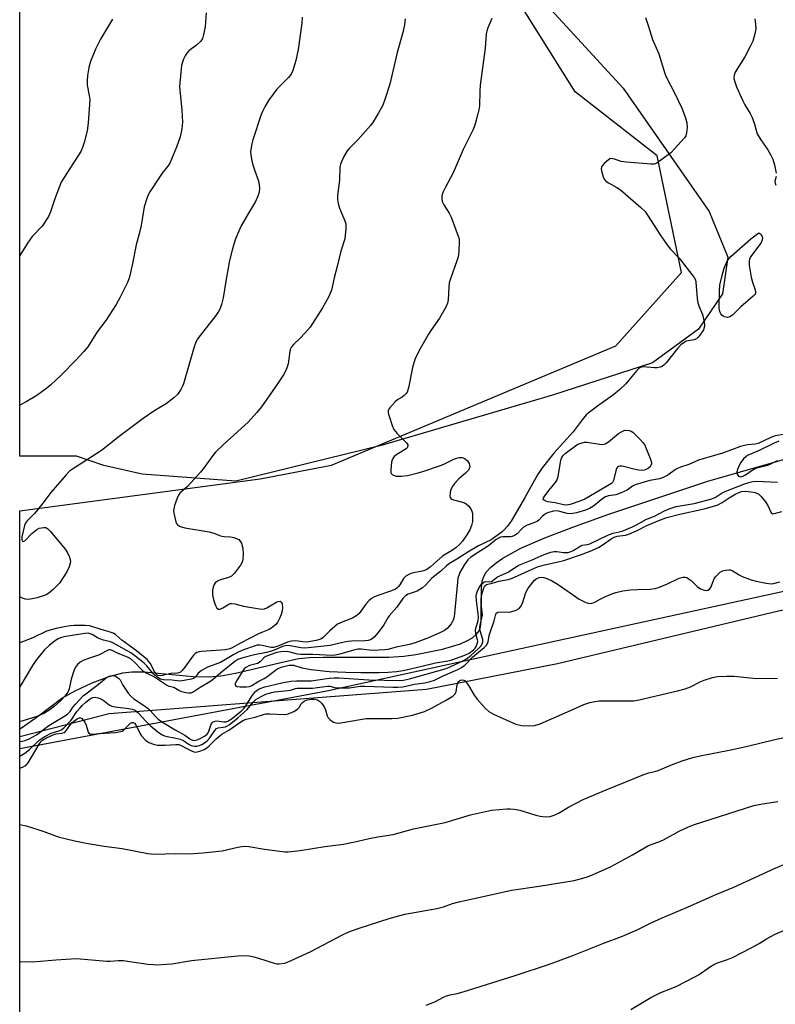
# Model space of a CAD drawing. Units: inches. Extents: x 1273768 to 1279768, y 569449 to 573449.
# Drawn here: x 1273769 to 1274024, y 572099 to 572432 of the extents above; entities that cross this region are included whole.
import ezdxf

# ---------------------------------------------------------------- set-up
doc = ezdxf.new("R2010")
doc.units = ezdxf.units.IN
doc.header["$MEASUREMENT"] = 0
for name, color, linetype in [('HYDRO-Single Line Stream', 4, 'Continuous'), ('NTRL-Farm Land', 3, 'Continuous'), ('NTRL-Trees', 3, 'Continuous'), ('Undefined', 1, 'Continuous')]:
    doc.layers.add(name, color=color, linetype=linetype)

msp = doc.modelspace()

# ---------------------------------------------------------------- linework, layer by layer
at = {"layer": 'HYDRO-Single Line Stream'}
msp.add_lwpolyline([(1273768.6, 572192.12), (1273769.15, 572192.42), (1273774.84, 572196.52), (1273782.75, 572202.4), (1273787.23, 572204.97), (1273793.07, 572207.66), (1273798.72, 572209.76), (1273803.37, 572211.02), (1273806.45, 572211.36), (1273810.59, 572211.35), (1273827.16, 572209.77), (1273832.68, 572209.63), (1273836.49, 572210.03), (1273841.45, 572210.92), (1273858.25, 572214.89), (1273862.85, 572215.84), (1273866.42, 572216.19), (1273871.03, 572216.35), (1273893.29, 572216.33), (1273898.37, 572216.65), (1273902.38, 572217.22), (1273911.43, 572219.05), (1273917.48, 572220.85), (1273919.65, 572221.79), (1273921.5, 572222.85), (1273922.93, 572224.05), (1273923.76, 572225.2), (1273924.22, 572226.52), (1273924.51, 572228.44), (1273924.59, 572239.63), (1273924.84, 572241.96), (1273925.33, 572243.59), (1273926.19, 572245), (1273927.67, 572246.62), (1273929.58, 572248.21), (1273931.8, 572249.73), (1273937.92, 572253.09), (1273945.94, 572256.61), (1273955.46, 572260.26), (1273967.27, 572264.47), (1274001.35, 572275.84), (1274034.98, 572285.5)], dxfattribs=at)
at = {"layer": 'NTRL-Farm Land'}
msp.add_lwpolyline([(1273890.7, 572287.87), (1273841.59, 572275.75), (1273809.88, 572278.1), (1273796.92, 572281.02), (1273787.75, 572284.2), (1273768.61, 572284.21), (1273768.64, 572638.23), (1273787.16, 572627.86), (1273829.25, 572580.33), (1273878.97, 572519), (1273934, 572450.51), (1273972.46, 572408.59), (1274001.55, 572366.89), (1274007.83, 572351.51), (1274005.97, 572339.05), (1273997.88, 572327.13), (1273982.38, 572315.78), (1273948.53, 572304.86)], close=True, dxfattribs=at)
msp.add_polyline3d([(1273768.52, 571154.89, 0), (1273768.6, 572189.48, 0), (1273798.74, 572197.23, 0), (1273905.95, 572205.48, 0), (1273950.29, 572214.2, 0), (1274024.93, 572231.96, 0), (1274082.61, 572243.1, 0), (1274125.6, 572244.04, 0), (1274171.53, 572237.1, 0), (1274241.73, 572215.9, 0), (1274299.03, 572194.24, 0), (1274348.28, 572162.61, 0), (1274400.05, 572138.34, 0), (1274441.46, 572122.13, 0), (1274459.63, 572113.89, 0), (1274496.48, 572086.45, 0)], dxfattribs=at)
at = {"layer": 'NTRL-Trees'}
msp.add_lwpolyline([(1274533.03, 572085.9), (1274418.56, 572134.33), (1274269.65, 572214.71), (1274198.19, 572237.12), (1274154.4, 572248.8), (1274075.15, 572244.39), (1274044.28, 572242.34), (1273911.5, 572213.33), (1273872.34, 572204.77), (1273768.6, 572185.3), (1273768.6, 572265.75), (1273849.81, 572276.59), (1273873.88, 572281.21), (1273970, 572321.5), (1273992.13, 572346.24), (1273983.96, 572385.76), (1273956.27, 572407.3), (1273934.26, 572442.52), (1273920.59, 572468.73), (1273854.11, 572544.15), (1273805.51, 572605.4), (1273768.63, 572662.19), (1273768.69, 573449.15)], dxfattribs=at)
at = {"layer": 'Undefined'}
for points, elevation in [([(1274016.92, 572432.03), (1274017.22, 572430.36), (1274017.27, 572428.67), (1274016.95, 572426.98), (1274016.23, 572424.49), (1274015.53, 572422.9), (1274013.55, 572419.14), (1274010.28, 572413.97), (1274009.93, 572412.94), (1274009.88, 572411.86), (1274010.16, 572410.75), (1274010.75, 572409.08), (1274012.84, 572404.3), (1274013.52, 572403), (1274015.41, 572399.97), (1274016.06, 572398.64), (1274016.88, 572396.4), (1274017.45, 572393.94), (1274017.75, 572393.14), (1274018.96, 572391.08), (1274021.34, 572387.75), (1274022.37, 572385.94), (1274023.01, 572384.61), (1274023.54, 572382.67), (1274024.1, 572379.85)], 558), ([(1274024.11, 572378.75), (1274023.72, 572377.1), (1274023.79, 572376.44), (1274024.07, 572375.84)], 558), ([(1274026.63, 572291.51), (1274023.77, 572291.04), (1274022.39, 572290.52), (1274018.11, 572288.56), (1274017.1, 572288.33), (1274014.42, 572288.03), (1274012.11, 572287.52), (1274006, 572285.25), (1273997.9, 572282.84), (1273994.68, 572281.42), (1273991.85, 572280.48), (1273990.86, 572280.07), (1273990.13, 572279.67), (1273987.52, 572277.83), (1273985.74, 572276.93), (1273984.69, 572276.61), (1273981.48, 572275.98), (1273976.46, 572274.53), (1273975.57, 572274.08), (1273973.76, 572272.78), (1273971.77, 572271.79), (1273969.94, 572271.2), (1273967.53, 572270.8), (1273966.5, 572270.48), (1273965.57, 572269.89), (1273962.45, 572267.31), (1273961.03, 572266.52), (1273959.73, 572265.99), (1273956.71, 572265.08), (1273954.86, 572264.75), (1273953.48, 572264.82), (1273951.08, 572265.52), (1273950.1, 572265.7), (1273948.86, 572265.6), (1273947.23, 572265.14), (1273946.42, 572264.81), (1273945.7, 572264.39), (1273945.12, 572263.88), (1273943.94, 572262.63), (1273943.5, 572262.3), (1273942.48, 572261.81), (1273939.78, 572260.79), (1273938.82, 572260.27), (1273938.05, 572259.61), (1273936.65, 572257.99), (1273935.73, 572257.36), (1273934.94, 572257.04), (1273934.39, 572256.92), (1273931.82, 572257), (1273930.99, 572256.87), (1273930.51, 572256.68), (1273929.57, 572256.05), (1273926.94, 572253.93), (1273923.22, 572251.61), (1273921.01, 572250.12), (1273919.99, 572249.18), (1273918.82, 572247.67), (1273917.27, 572244.9), (1273916.87, 572243.93), (1273916.63, 572243.05), (1273916.45, 572241.68), (1273915.49, 572231.08), (1273915.31, 572229.93), (1273915.01, 572228.82), (1273914.79, 572228.3), (1273914.31, 572227.57), (1273912.93, 572226.04), (1273912.02, 572225.33), (1273910.47, 572224.51), (1273906.72, 572222.86), (1273902.21, 572221.11), (1273900.3, 572220.59), (1273895.7, 572219.65), (1273892.89, 572218.93), (1273891.93, 572218.77), (1273887.85, 572218.57), (1273886.7, 572218.63), (1273883.9, 572218.97), (1273882.83, 572218.95), (1273881.39, 572218.64), (1273876.25, 572217.16), (1273875.18, 572216.95), (1273874.39, 572216.89), (1273867.56, 572217.15), (1273863.51, 572217.16), (1273862.41, 572217.34), (1273859.91, 572218.01), (1273858.83, 572218.16), (1273856.76, 572218.09), (1273855.37, 572217.86), (1273853.11, 572217.14), (1273851.67, 572216.55), (1273851.02, 572216.07), (1273849.78, 572214.74), (1273848.87, 572214.13), (1273846.22, 572213.44), (1273844.97, 572212.81), (1273844.43, 572212.31), (1273843.93, 572211.67), (1273841.74, 572208.25), (1273841.31, 572207.31), (1273841.29, 572206.94), (1273841.41, 572206.67), (1273841.99, 572206.39), (1273843.07, 572206.26), (1273845.12, 572206.22), (1273846.23, 572206.38), (1273846.95, 572206.73), (1273849.13, 572208.11), (1273851.19, 572209.14), (1273852.08, 572209.66), (1273855.02, 572211.95), (1273855.74, 572212.42), (1273857.31, 572213.08), (1273859.59, 572213.6), (1273860.45, 572213.65), (1273861, 572213.59), (1273863.81, 572212.75), (1273867.01, 572212.14), (1273873.07, 572211.44), (1273878.73, 572211.24), (1273883.78, 572211.17), (1273890.02, 572211.12), (1273893.06, 572211.18), (1273895.89, 572211.46), (1273898.14, 572211.77), (1273904, 572213.11), (1273908.99, 572214.34), (1273913.16, 572215.04), (1273914.56, 572215.44), (1273918.97, 572216.99), (1273920.39, 572217.64), (1273921.92, 572218.79), (1273922.39, 572219.29), (1273922.79, 572219.9), (1273923.25, 572221.13), (1273923.3, 572221.69), (1273923.24, 572222.18), (1273922.71, 572224.22), (1273922.55, 572225.29), (1273922.63, 572226.11), (1273923.4, 572228.62), (1273923.56, 572229.72), (1273923.49, 572231.07), (1273922.9, 572235.36), (1273922.78, 572237.03), (1273922.84, 572237.56), (1273923.07, 572238.37), (1273923.91, 572240.09), (1273924.54, 572240.94), (1273925.31, 572241.61), (1273925.96, 572241.82), (1273927.36, 572241.72), (1273927.9, 572241.88), (1273930.03, 572243.49), (1273933.57, 572244.97), (1273936.06, 572246.76), (1273937.23, 572247.43), (1273941.75, 572249.15), (1273945.7, 572250.95), (1273948.01, 572251.79), (1273949.13, 572251.98), (1273949.98, 572252.01), (1273952.29, 572251.67), (1273953.11, 572251.63), (1273953.85, 572251.71), (1273954.58, 572251.9), (1273955.57, 572252.35), (1273958.12, 572253.95), (1273958.61, 572254.12), (1273960.4, 572254.41), (1273961.23, 572254.65), (1273967.51, 572257.68), (1273969.02, 572258.16), (1273972.09, 572258.93), (1273975.6, 572260.34), (1273977.21, 572261.1), (1273980.11, 572262.77), (1273983, 572263.98), (1273986.4, 572265.7), (1273987.98, 572266.37), (1273990.35, 572267.16), (1273996.41, 572268.25), (1274002.45, 572269.83), (1274003.5, 572270.29), (1274005.92, 572271.81), (1274007.13, 572272.45), (1274011.25, 572273.92), (1274013.26, 572274.77), (1274014.89, 572275.33), (1274016.21, 572275.66), (1274017.45, 572275.73), (1274024.55, 572275.4)], 558), ([(1274025.09, 572289.25), (1274023.48, 572288.67), (1274018.19, 572285.98), (1274014.65, 572284.59), (1274013.96, 572284.14), (1274013.15, 572283.29), (1274012.24, 572282.09), (1274011.48, 572280.83), (1274011.03, 572279.72), (1274010.83, 572278.89), (1274010.85, 572278.37), (1274011.14, 572277.79), (1274011.46, 572277.5), (1274011.84, 572277.31), (1274012.22, 572277.27), (1274012.85, 572277.41), (1274013.73, 572277.87), (1274016.04, 572279.5), (1274017.21, 572280.17), (1274018.02, 572280.43), (1274021.32, 572281.16), (1274022.36, 572281.61), (1274024.63, 572282.79)], 556)]:
    msp.add_lwpolyline(points, dxfattribs=dict(at, elevation=elevation))
at = {"layer": 'Undefined', "elevation": 560}
for points in [[(1274007.73, 572331.12), (1274006.66, 572331.29), (1274006.19, 572331.53), (1274005.79, 572331.89), (1274005.47, 572332.33), (1274005.09, 572333.07), (1274004.88, 572334.19), (1274004.97, 572339.88), (1274005.09, 572341.96), (1274005.86, 572345.29), (1274006.61, 572347.75), (1274007.63, 572350.13), (1274008.23, 572351.03), (1274008.93, 572351.84), (1274015.64, 572357.7), (1274018.27, 572359.72), (1274018.94, 572359.24), (1274019.42, 572358.43), (1274019.51, 572357.79), (1274019.35, 572356.96), (1274019.12, 572356.45), (1274018.66, 572355.73), (1274015.52, 572351.58), (1274015.17, 572350.85), (1274015.02, 572350.13), (1274015.08, 572348.72), (1274015.73, 572344.71), (1274016.15, 572343.04), (1274017.07, 572340.41), (1274017.19, 572339.66), (1274017.11, 572339.24), (1274016.93, 572338.88), (1274016.41, 572338.26), (1274012.19, 572334.7), (1274009.42, 572331.88), (1274008.5, 572331.3)], [(1273978.57, 572279.38), (1273976.91, 572279.62), (1273972.06, 572280.83), (1273971.27, 572280.88), (1273970.83, 572280.75), (1273970.5, 572280.49), (1273970.23, 572280.06), (1273969.97, 572279.25), (1273969.23, 572276.05), (1273968.87, 572275.31), (1273968.51, 572274.95), (1273959.44, 572269.64), (1273958.13, 572269.1), (1273954.49, 572267.87), (1273953.44, 572267.66), (1273952.26, 572267.75), (1273949.47, 572268.41), (1273946.88, 572268.84), (1273945.86, 572269.19), (1273945.51, 572269.42), (1273945.42, 572269.57), (1273945.41, 572269.74), (1273945.54, 572270.14), (1273945.96, 572270.82), (1273947.78, 572273.2), (1273949.62, 572275.33), (1273950.06, 572276), (1273950.47, 572277.34), (1273951.23, 572282.16), (1273951.48, 572283.25), (1273951.68, 572283.72), (1273952.06, 572284.33), (1273952.83, 572285.11), (1273956.75, 572288.04), (1273957.5, 572288.43), (1273958.58, 572288.77), (1273959.41, 572288.94), (1273960.24, 572289.01), (1273964.43, 572288.24), (1273965.55, 572288.19), (1273966.33, 572288.36), (1273967.49, 572289.11), (1273970.9, 572291.9), (1273971.83, 572292.49), (1273972.97, 572293.06), (1273974.53, 572292.9), (1273975.17, 572292.66), (1273975.7, 572292.32), (1273978.16, 572289.91), (1273979.13, 572288.85), (1273979.62, 572288.14), (1273980.23, 572286.81), (1273981.77, 572282.92), (1273981.98, 572282.1), (1273981.99, 572281.58), (1273981.82, 572281.1), (1273981.52, 572280.64), (1273980.72, 572279.92), (1273979.58, 572279.46)]]:
    msp.add_lwpolyline(points, close=True, dxfattribs=at)
at = {"layer": 'Undefined'}
for points in [[(1273831.57, 572434.04, 568), (1273831.19, 572429.32, 568), (1273830.69, 572426.77, 568), (1273830.28, 572425.41, 568), (1273829.72, 572424.48, 568), (1273828.28, 572423.16, 568), (1273825.72, 572421.25, 568), (1273824.95, 572420.43, 568), (1273824.53, 572419.7, 568), (1273823.93, 572418.4, 568), (1273823.42, 572417.06, 568), (1273823.22, 572416.28, 568), (1273822.94, 572414.02, 568), (1273822.58, 572409.13, 568), (1273823.32, 572401.11, 568), (1273823.58, 572397.06, 568), (1273823.33, 572394.83, 568), (1273822.75, 572392.09, 568), (1273821.56, 572388.59, 568), (1273819.31, 572383.27, 568), (1273818.61, 572382.2, 568), (1273816.93, 572380.19, 568), (1273815.75, 572378.47, 568), (1273812.48, 572373.51, 568), (1273812.05, 572372.73, 568), (1273811.62, 572371.69, 568), (1273810.59, 572368.46, 568), (1273809.53, 572362.15, 568), (1273808.89, 572359.32, 568), (1273807.91, 572355.64, 568), (1273806.66, 572349.34, 568), (1273805.98, 572346.28, 568), (1273805.47, 572344.37, 568), (1273804.81, 572342.73, 568), (1273802.48, 572338, 568), (1273801.09, 572335.45, 568), (1273797.58, 572330.12, 568), (1273794.71, 572326.27, 568), (1273791.52, 572321.21, 568), (1273790.25, 572319.64, 568), (1273787.47, 572316.62, 568), (1273782.67, 572311.73, 568), (1273779.04, 572308.3, 568), (1273777.68, 572307.19, 568), (1273774.36, 572304.75, 568), (1273770.66, 572302.56, 568), (1273768.61, 572301.46, 568)], [(1273863.92, 572432.53, 566), (1273863.9, 572430.5, 566), (1273862.59, 572421.65, 566), (1273861.85, 572417.96, 566), (1273860.83, 572414.57, 566), (1273860.22, 572413.28, 566), (1273859.31, 572412.18, 566), (1273856.43, 572409.3, 566), (1273855.44, 572408.19, 566), (1273852.64, 572404.44, 566), (1273851.42, 572402.5, 566), (1273850.52, 572400.74, 566), (1273850.09, 572399.69, 566), (1273847.32, 572391.15, 566), (1273846.96, 572389.78, 566), (1273846.61, 572387.87, 566), (1273846.55, 572387.05, 566), (1273846.62, 572385.96, 566), (1273846.95, 572384.07, 566), (1273847.39, 572382.38, 566), (1273847.94, 572380.69, 566), (1273849.02, 572377.8, 566), (1273849.29, 572376.86, 566), (1273849.53, 572374.83, 566), (1273849.48, 572373.39, 566), (1273849.04, 572372.08, 566), (1273848.19, 572370.3, 566), (1273845.79, 572366.36, 566), (1273843.34, 572362.02, 566), (1273842.11, 572359.3, 566), (1273841.34, 572357.36, 566), (1273840.42, 572354.25, 566), (1273839.47, 572350.4, 566), (1273838.27, 572344.09, 566), (1273837.24, 572337.77, 566), (1273836.68, 572335.49, 566), (1273836.24, 572334.1, 566), (1273835.74, 572333.1, 566), (1273834.82, 572331.71, 566), (1273830.26, 572326.03, 566), (1273828.72, 572323.96, 566), (1273828.04, 572322.78, 566), (1273827.44, 572321.17, 566), (1273823.85, 572308.64, 566), (1273823.52, 572307.83, 566), (1273822.97, 572306.8, 566), (1273821.83, 572305.11, 566), (1273820.57, 572303.93, 566), (1273818.05, 572301.95, 566), (1273814.2, 572299.64, 566), (1273810.24, 572296.99, 566), (1273802.19, 572290.9, 566), (1273796.14, 572286.11, 566), (1273786.32, 572279.88, 566), (1273785.41, 572279.21, 566), (1273784.2, 572277.96, 566), (1273779.05, 572271.95, 566), (1273775.97, 572267.85, 566), (1273773.57, 572264.8, 566), (1273771.13, 572262.44, 566), (1273770.62, 572261.81, 566), (1273770.16, 572260.77, 566), (1273769.27, 572256.91, 566), (1273769.21, 572255.95, 566), (1273769.46, 572255.47, 566), (1273769.74, 572255.38, 566), (1273770.25, 572255.64, 566), (1273772.58, 572258.13, 566), (1273774.36, 572259.48, 566), (1273775.1, 572259.84, 566), (1273775.88, 572260.06, 566), (1273776.66, 572260.16, 566), (1273777.4, 572260.08, 566), (1273778.04, 572259.72, 566), (1273778.98, 572258.8, 566), (1273783.84, 572252.75, 566), (1273784.63, 572251.61, 566), (1273785.39, 572250.07, 566), (1273785.63, 572249.28, 566), (1273785.64, 572248.48, 566), (1273785.22, 572246.88, 566), (1273784.59, 572245.31, 566), (1273783.72, 572243.88, 566), (1273781.93, 572241.36, 566), (1273781.21, 572240.51, 566), (1273779.84, 572239.11, 566), (1273778.39, 572237.93, 566), (1273777.49, 572237.41, 566), (1273776.51, 572236.98, 566), (1273774.39, 572236.33, 566), (1273772.72, 572235.96, 566), (1273771.6, 572235.81, 566), (1273770.52, 572235.91, 566), (1273769.48, 572236.23, 566), (1273768.6, 572236.69, 566)], [(1273979.94, 572432.42, 560), (1273981.05, 572429.44, 560), (1273982.32, 572425.06, 560), (1273984.09, 572421.24, 560), (1273984.51, 572420.17, 560), (1273986.55, 572413.52, 560), (1273987.14, 572412.2, 560), (1273989.89, 572406.73, 560), (1273992.24, 572401.8, 560), (1273993.54, 572398.57, 560), (1273993.98, 572396.92, 560), (1273994.02, 572395.31, 560), (1273993.86, 572393.51, 560), (1273993.57, 572392.53, 560), (1273993.12, 572391.81, 560), (1273989.8, 572388.05, 560), (1273988.57, 572386.78, 560), (1273985.54, 572384.44, 560), (1273983.85, 572383.28, 560), (1273982.87, 572382.91, 560), (1273981.76, 572382.85, 560), (1273973.55, 572383.55, 560), (1273971.81, 572383.8, 560), (1273969.47, 572384.59, 560), (1273968.43, 572384.77, 560), (1273967.94, 572384.66, 560), (1273967.49, 572384.41, 560), (1273966, 572383.1, 560), (1273965.45, 572382.47, 560), (1273965.18, 572382.02, 560), (1273965.05, 572381.29, 560), (1273965.23, 572380.23, 560), (1273965.73, 572378.61, 560), (1273966.06, 572377.85, 560), (1273966.54, 572377.21, 560), (1273967.47, 572376.57, 560), (1273970.33, 572375.06, 560), (1273971.55, 572374.26, 560), (1273978.39, 572368.29, 560), (1273979.86, 572366.87, 560), (1273980.72, 572365.69, 560), (1273985.19, 572358.69, 560), (1273987.53, 572355.26, 560), (1273988.46, 572354.16, 560), (1273991.42, 572351.08, 560), (1273996.45, 572344.61, 560), (1273996.85, 572343.86, 560), (1273997.05, 572343.04, 560), (1273997.44, 572337.52, 560), (1273997.64, 572336.09, 560), (1273997.99, 572335.01, 560), (1273999.22, 572332.09, 560), (1273999.82, 572329.64, 560), (1273999.92, 572328.85, 560), (1273999.9, 572328.13, 560), (1273999.58, 572326.95, 560), (1273999.17, 572326.22, 560), (1273998.34, 572325.06, 560), (1273997.8, 572324.42, 560), (1273997.19, 572323.87, 560), (1273996.33, 572323.48, 560), (1273994.5, 572323.22, 560), (1273993.71, 572323.03, 560), (1273993.01, 572322.67, 560), (1273991.93, 572321.87, 560), (1273990.76, 572320.63, 560), (1273986.98, 572315.78, 560), (1273986.39, 572315.15, 560), (1273985.59, 572314.57, 560), (1273984.91, 572314.28, 560), (1273983.95, 572314.1, 560), (1273983.08, 572314.09, 560), (1273980.43, 572314.34, 560), (1273979.34, 572314.36, 560), (1273978.57, 572314.27, 560), (1273977.84, 572313.93, 560), (1273977.04, 572313.19, 560), (1273975.42, 572311.13, 560), (1273973.32, 572308.72, 560), (1273971.37, 572306.77, 560), (1273969.2, 572304.97, 560), (1273964.26, 572301.51, 560), (1273961.06, 572299.08, 560), (1273960, 572298.15, 560), (1273958.59, 572296.5, 560), (1273955.55, 572292.46, 560), (1273949, 572285.22, 560), (1273945.07, 572280.26, 560), (1273943.55, 572277.94, 560), (1273939.05, 572270, 560), (1273934.56, 572262.3, 560), (1273933.25, 572260.43, 560), (1273932.35, 572259.39, 560), (1273931.57, 572258.63, 560), (1273927.82, 572256, 560), (1273923.59, 572253.89, 560), (1273919.96, 572251.77, 560), (1273916.24, 572249.37, 560), (1273913.72, 572247.92, 560), (1273912.8, 572247.2, 560), (1273910.81, 572245.37, 560), (1273907.82, 572242.95, 560), (1273905.61, 572240.65, 560), (1273904.62, 572239.78, 560), (1273902.78, 572238.63, 560), (1273899.76, 572237.55, 560), (1273898.88, 572236.99, 560), (1273898.04, 572236.07, 560), (1273896.02, 572233.22, 560), (1273893.42, 572230.29, 560), (1273892.96, 572229.62, 560), (1273891.61, 572227.2, 560), (1273889.61, 572224.59, 560), (1273888.27, 572223.04, 560), (1273887.67, 572222.55, 560), (1273887.03, 572222.2, 560), (1273886.25, 572221.96, 560), (1273885.15, 572221.79, 560), (1273880.68, 572221.71, 560), (1273879.52, 572221.62, 560), (1273878.19, 572221.37, 560), (1273873.42, 572220.19, 560), (1273865.99, 572219.41, 560), (1273864.64, 572219.35, 560), (1273863.55, 572219.4, 560), (1273859.97, 572220.11, 560), (1273859.1, 572220.2, 560), (1273858.24, 572220.17, 560), (1273857.31, 572219.9, 560), (1273855.11, 572218.84, 560), (1273853.61, 572218.29, 560), (1273851.94, 572217.9, 560), (1273847.86, 572217.13, 560), (1273843.88, 572216.04, 560), (1273842.23, 572215.46, 560), (1273841.23, 572214.84, 560), (1273837.21, 572211.59, 560), (1273834.14, 572208.98, 560), (1273832.97, 572208.12, 560), (1273829.5, 572206.08, 560), (1273827.11, 572204.44, 560), (1273826.41, 572204.17, 560), (1273825.68, 572204.08, 560), (1273824.64, 572204.22, 560), (1273823.32, 572204.64, 560), (1273822.3, 572205.07, 560), (1273820.64, 572206, 560), (1273819.04, 572206.41, 560), (1273818.12, 572206.81, 560), (1273813.69, 572209.76, 560), (1273811.06, 572211.01, 560), (1273810.32, 572211.45, 560), (1273809.52, 572212.22, 560), (1273807.48, 572214.53, 560), (1273806.17, 572215.6, 560), (1273805.13, 572216.14, 560), (1273801.55, 572217.69, 560), (1273799.55, 572218.67, 560), (1273799.02, 572218.8, 560), (1273798.61, 572218.75, 560), (1273795.1, 572217.03, 560), (1273792.09, 572216.01, 560), (1273789.94, 572215.18, 560), (1273788.95, 572214.63, 560), (1273788.09, 572213.86, 560), (1273787.37, 572212.96, 560), (1273786.79, 572211.65, 560), (1273785.92, 572208.87, 560), (1273785.27, 572205.59, 560), (1273784.81, 572204.48, 560), (1273783.8, 572203.14, 560), (1273782.37, 572201.68, 560), (1273780.17, 572199.66, 560), (1273778.37, 572198.33, 560), (1273776.7, 572197.31, 560), (1273774.36, 572196.29, 560), (1273769.29, 572194.71, 560), (1273768.6, 572194.56, 560)], [(1273928.11, 572432.13, 562), (1273926.7, 572428.96, 562), (1273926.33, 572427.89, 562), (1273926.15, 572426.99, 562), (1273925.77, 572422.15, 562), (1273924.1, 572409.6, 562), (1273923.96, 572407.61, 562), (1273923.85, 572402.59, 562), (1273923.71, 572401.28, 562), (1273923.39, 572399.91, 562), (1273922.27, 572396.05, 562), (1273921.7, 572394.42, 562), (1273918.42, 572387.82, 562), (1273915.03, 572379.97, 562), (1273912.29, 572374.9, 562), (1273911.52, 572373.28, 562), (1273911.16, 572372.17, 562), (1273911.12, 572371.33, 562), (1273911.33, 572370.23, 562), (1273911.83, 572369.21, 562), (1273913.69, 572366.31, 562), (1273914.35, 572365.03, 562), (1273916.74, 572358.56, 562), (1273916.98, 572357.71, 562), (1273917.08, 572356.84, 562), (1273916.92, 572353.31, 562), (1273916.68, 572351.57, 562), (1273916.24, 572350.18, 562), (1273914.06, 572344.14, 562), (1273913.66, 572342.75, 562), (1273913.5, 572341.38, 562), (1273913.32, 572337.05, 562), (1273913.13, 572335.89, 562), (1273912.56, 572334.59, 562), (1273910.36, 572330.83, 562), (1273907.47, 572326.7, 562), (1273906.71, 572325.47, 562), (1273903.98, 572320.7, 562), (1273902.32, 572317.46, 562), (1273901.8, 572316.14, 562), (1273901.23, 572314.23, 562), (1273899.94, 572307.26, 562), (1273899.5, 572305.9, 562), (1273899.02, 572305.25, 562), (1273898.43, 572304.68, 562), (1273897.75, 572304.19, 562), (1273896.26, 572303.35, 562), (1273895.36, 572302.57, 562), (1273893.57, 572300.58, 562), (1273893.26, 572300.11, 562), (1273893.06, 572299.61, 562), (1273893.07, 572298.82, 562), (1273893.35, 572297.69, 562), (1273894.35, 572294.56, 562), (1273894.93, 572293.21, 562), (1273896.04, 572291.86, 562), (1273899.19, 572288.73, 562), (1273899.64, 572288.1, 562), (1273899.72, 572287.68, 562), (1273899.51, 572287.08, 562), (1273899.16, 572286.72, 562), (1273895.96, 572284.76, 562), (1273895.1, 572284.07, 562), (1273894.6, 572283.47, 562), (1273894.38, 572282.98, 562), (1273894.19, 572282.16, 562), (1273893.89, 572279.58, 562), (1273893.97, 572278.56, 562), (1273894.07, 572278.35, 562), (1273894.41, 572278.02, 562), (1273894.88, 572277.77, 562), (1273895.7, 572277.52, 562), (1273896.56, 572277.44, 562), (1273897.42, 572277.47, 562), (1273899.54, 572277.73, 562), (1273903.15, 572278.58, 562), (1273905.09, 572279.16, 562), (1273910.67, 572281.11, 562), (1273912.03, 572281.68, 562), (1273915.19, 572283.21, 562), (1273916.19, 572283.58, 562), (1273916.99, 572283.75, 562), (1273918.07, 572283.75, 562), (1273918.58, 572283.6, 562), (1273919.06, 572283.36, 562), (1273919.84, 572282.62, 562), (1273920.41, 572281.73, 562), (1273920.57, 572281.24, 562), (1273920.58, 572280.5, 562), (1273920.43, 572280.02, 562), (1273920.15, 572279.54, 562), (1273919.19, 572278.48, 562), (1273916.89, 572276.61, 562), (1273915.54, 572275.09, 562), (1273914.84, 572274.17, 562), (1273914.42, 572273.43, 562), (1273914.15, 572272.63, 562), (1273913.98, 572271.79, 562), (1273913.92, 572270.72, 562), (1273914.02, 572270.25, 562), (1273914.21, 572269.97, 562), (1273914.6, 572269.69, 562), (1273915.09, 572269.5, 562), (1273918.1, 572268.72, 562), (1273918.88, 572268.43, 562), (1273919.35, 572268.16, 562), (1273920.16, 572267.44, 562), (1273921.01, 572266.39, 562), (1273921.35, 572265.66, 562), (1273921.51, 572264.81, 562), (1273921.59, 572263.34, 562), (1273921.51, 572262.17, 562), (1273921.14, 572260.74, 562), (1273920.62, 572259.38, 562), (1273919.65, 572257.68, 562), (1273918.17, 572255.53, 562), (1273917.23, 572254.46, 562), (1273915.98, 572253.32, 562), (1273914.83, 572252.47, 562), (1273911.41, 572250.39, 562), (1273907.39, 572246.84, 562), (1273906.1, 572245.91, 562), (1273905.35, 572245.56, 562), (1273904.53, 572245.32, 562), (1273901.09, 572244.64, 562), (1273900.03, 572244.2, 562), (1273899.05, 572243.64, 562), (1273898.27, 572242.89, 562), (1273896.97, 572240.79, 562), (1273896.49, 572240.15, 562), (1273896.13, 572239.77, 562), (1273895.52, 572239.32, 562), (1273894.17, 572238.74, 562), (1273889.56, 572237.19, 562), (1273888.21, 572236.61, 562), (1273887.46, 572236.18, 562), (1273886.63, 572235.45, 562), (1273885.48, 572234.2, 562), (1273883.22, 572231.11, 562), (1273882.41, 572230.33, 562), (1273881.02, 572229.48, 562), (1273877.69, 572228.28, 562), (1273876.67, 572227.82, 562), (1273875.94, 572227.4, 562), (1273873.27, 572225.15, 562), (1273871.11, 572222.93, 562), (1273870.24, 572222.34, 562), (1273868.66, 572221.89, 562), (1273865.58, 572221.42, 562), (1273864.2, 572221.44, 562), (1273861.78, 572221.8, 562), (1273860.41, 572221.74, 562), (1273859.06, 572221.36, 562), (1273855.58, 572219.87, 562), (1273854.33, 572219.58, 562), (1273853.5, 572219.57, 562), (1273852.95, 572219.65, 562), (1273850.46, 572220.27, 562), (1273849.64, 572220.39, 562), (1273848.82, 572220.34, 562), (1273847.74, 572220.05, 562), (1273844.52, 572218.92, 562), (1273842.32, 572217.99, 562), (1273840.86, 572217.22, 562), (1273836.4, 572214.53, 562), (1273831.98, 572212.89, 562), (1273830.92, 572212.4, 562), (1273829.92, 572211.8, 562), (1273829.23, 572211.28, 562), (1273828.84, 572210.86, 562), (1273828.04, 572209.76, 562), (1273827.59, 572209.31, 562), (1273827.24, 572209.09, 562), (1273826.5, 572208.83, 562), (1273824.1, 572208.38, 562), (1273822.52, 572208.23, 562), (1273820.03, 572208.48, 562), (1273817.16, 572208.6, 562), (1273816.06, 572208.91, 562), (1273814.81, 572209.67, 562), (1273813.7, 572210.65, 562), (1273812.91, 572211.53, 562), (1273811.51, 572213.38, 562), (1273810.6, 572214.3, 562), (1273807.44, 572216.8, 562), (1273806.06, 572217.74, 562), (1273804.88, 572218.47, 562), (1273802.01, 572219.97, 562), (1273799.95, 572221.17, 562), (1273799.21, 572221.45, 562), (1273796.86, 572222.01, 562), (1273795.56, 572222.44, 562), (1273794.83, 572222.81, 562), (1273792.99, 572223.97, 562), (1273792.37, 572224.24, 562), (1273791.65, 572224.37, 562), (1273790.5, 572224.32, 562), (1273784.16, 572223.33, 562), (1273783.11, 572223.11, 562), (1273782.28, 572222.83, 562), (1273781.56, 572222.47, 562), (1273780.34, 572221.68, 562), (1273778.52, 572220.25, 562), (1273776.85, 572218.63, 562), (1273775.88, 572217.57, 562), (1273773.96, 572215.15, 562), (1273772.83, 572213.46, 562), (1273768.6, 572206.27, 562)], [(1273898.8, 572431.96, 564), (1273898.57, 572429.94, 564), (1273898, 572427.45, 564), (1273896.05, 572420.68, 564), (1273893.61, 572409.94, 564), (1273891.93, 572404.7, 564), (1273891.2, 572402.82, 564), (1273889.7, 572400, 564), (1273887.97, 572397.2, 564), (1273887.11, 572395.99, 564), (1273882.76, 572391.14, 564), (1273879.89, 572388.25, 564), (1273879.14, 572387.39, 564), (1273877.99, 572385.32, 564), (1273876.92, 572382.88, 564), (1273876.73, 572381.77, 564), (1273876.64, 572377.48, 564), (1273875.91, 572372.34, 564), (1273875.86, 572370.95, 564), (1273876.13, 572369.59, 564), (1273876.6, 572368, 564), (1273878.61, 572363.24, 564), (1273878.78, 572362.41, 564), (1273878.76, 572360.95, 564), (1273878.56, 572358.89, 564), (1273878.37, 572357.72, 564), (1273877.01, 572353.52, 564), (1273875.95, 572348.76, 564), (1273874.76, 572344.51, 564), (1273873.91, 572340.35, 564), (1273872.85, 572337.94, 564), (1273870.86, 572334.35, 564), (1273866.69, 572327.86, 564), (1273865, 572325.89, 564), (1273863.19, 572324.03, 564), (1273861.11, 572322.07, 564), (1273860.39, 572321.22, 564), (1273860.06, 572320.55, 564), (1273859.85, 572319.73, 564), (1273859.2, 572315.44, 564), (1273858.79, 572314.06, 564), (1273858.36, 572313, 564), (1273857.62, 572311.7, 564), (1273855.63, 572308.7, 564), (1273850.19, 572300.84, 564), (1273848.7, 572299.03, 564), (1273845.72, 572295.76, 564), (1273837.42, 572288.19, 564), (1273834.74, 572285.55, 564), (1273833.81, 572284.44, 564), (1273830.91, 572280.44, 564), (1273829.63, 572278.87, 564), (1273825.22, 572273.98, 564), (1273822.65, 572271.71, 564), (1273822.17, 572271.04, 564), (1273821.7, 572270, 564), (1273820.84, 572267.51, 564), (1273820.57, 572266.39, 564), (1273820.54, 572265.82, 564), (1273820.63, 572264.94, 564), (1273821.3, 572262.03, 564), (1273821.52, 572261.51, 564), (1273821.81, 572261.1, 564), (1273822.57, 572260.55, 564), (1273823.25, 572260.29, 564), (1273824.36, 572260.04, 564), (1273832.54, 572258.67, 564), (1273834.41, 572258.1, 564), (1273836.04, 572257.4, 564), (1273836.78, 572257.16, 564), (1273837.66, 572257.04, 564), (1273839.75, 572256.93, 564), (1273840.93, 572256.71, 564), (1273841.77, 572256.44, 564), (1273842.53, 572256.06, 564), (1273843.08, 572255.49, 564), (1273843.46, 572254.77, 564), (1273843.97, 572253.16, 564), (1273844.03, 572251.06, 564), (1273843.94, 572249.57, 564), (1273843.8, 572248.7, 564), (1273843.6, 572248.17, 564), (1273843.18, 572247.43, 564), (1273841.08, 572244.65, 564), (1273840.08, 572243.67, 564), (1273839.09, 572243.2, 564), (1273836.36, 572242.4, 564), (1273835.32, 572242, 564), (1273834.59, 572241.47, 564), (1273834.19, 572240.82, 564), (1273833.94, 572240, 564), (1273833.72, 572238.83, 564), (1273833.67, 572237.37, 564), (1273833.9, 572236.24, 564), (1273834.48, 572234.28, 564), (1273834.79, 572233.49, 564), (1273835.19, 572232.88, 564), (1273835.7, 572232.56, 564), (1273836.07, 572232.53, 564), (1273836.5, 572232.63, 564), (1273837.21, 572233, 564), (1273839.14, 572234.25, 564), (1273839.64, 572234.43, 564), (1273840.17, 572234.46, 564), (1273841.26, 572234.28, 564), (1273844.14, 572233.54, 564), (1273849.61, 572232.63, 564), (1273850.72, 572232.55, 564), (1273851.25, 572232.65, 564), (1273852.03, 572232.99, 564), (1273855.44, 572235.01, 564), (1273855.9, 572235.16, 564), (1273856.5, 572235.17, 564), (1273856.82, 572235.02, 564), (1273856.95, 572234.86, 564), (1273857.19, 572234.2, 564), (1273857.3, 572233.1, 564), (1273857.22, 572231.98, 564), (1273856.87, 572230.67, 564), (1273856.37, 572229.4, 564), (1273855.72, 572228.23, 564), (1273855.03, 572227.38, 564), (1273853.76, 572226.25, 564), (1273852.83, 572225.63, 564), (1273850.53, 572224.78, 564), (1273849.18, 572224.17, 564), (1273843.11, 572221.04, 564), (1273840.28, 572219.42, 564), (1273839.51, 572219.06, 564), (1273838.1, 572218.76, 564), (1273830.06, 572218.19, 564), (1273829.18, 572218.08, 564), (1273828.36, 572217.86, 564), (1273827.83, 572217.55, 564), (1273827.31, 572217.03, 564), (1273824.03, 572212.46, 564), (1273823.47, 572211.79, 564), (1273822.88, 572211.26, 564), (1273822.27, 572210.96, 564), (1273821.79, 572210.84, 564), (1273819.58, 572210.74, 564), (1273816.81, 572210.11, 564), (1273816.01, 572210, 564), (1273815.28, 572210.11, 564), (1273814.92, 572210.32, 564), (1273814.48, 572210.77, 564), (1273814.04, 572211.48, 564), (1273812.58, 572214.31, 564), (1273812.09, 572214.99, 564), (1273811.69, 572215.38, 564), (1273807.98, 572218.49, 564), (1273803.07, 572222.07, 564), (1273801, 572223.8, 564), (1273800.11, 572224.41, 564), (1273798.81, 572224.91, 564), (1273795.69, 572225.78, 564), (1273793.2, 572226.6, 564), (1273792.09, 572226.86, 564), (1273790.66, 572226.96, 564), (1273786.9, 572226.99, 564), (1273785.74, 572226.91, 564), (1273784.28, 572226.71, 564), (1273780.82, 572225.95, 564), (1273777.56, 572225.03, 564), (1273772.93, 572222.79, 564), (1273768.6, 572221.15, 564)], [(1273799.83, 572431.93, 570), (1273795.85, 572425.11, 570), (1273794.1, 572421.75, 570), (1273792.5, 572417.54, 570), (1273791.91, 572415.54, 570), (1273791.44, 572412.91, 570), (1273791.3, 572411.22, 570), (1273791.37, 572409.58, 570), (1273792.02, 572406.15, 570), (1273792.17, 572404.73, 570), (1273791.61, 572396.81, 570), (1273791.28, 572394.19, 570), (1273790.27, 572390.24, 570), (1273789.76, 572388.57, 570), (1273789.15, 572387.22, 570), (1273788.44, 572385.94, 570), (1273785.42, 572381.43, 570), (1273782.58, 572376.78, 570), (1273780.53, 572371.52, 570), (1273778.96, 572366.83, 570), (1273778.22, 572365.24, 570), (1273776.13, 572361.99, 570), (1273772.7, 572358.41, 570), (1273771.19, 572356.22, 570), (1273768.61, 572352.06, 570)], [(1273768.6, 572187.83, 560), (1273769.35, 572187.89, 560), (1273770.41, 572188.19, 560), (1273771.68, 572188.73, 560), (1273774.23, 572190.09, 560), (1273778.37, 572193.2, 560), (1273783.41, 572196.25, 560), (1273784.64, 572197.07, 560), (1273785.54, 572197.95, 560), (1273786.58, 572199.53, 560), (1273787.33, 572200.45, 560), (1273789.98, 572203.2, 560), (1273794.62, 572206.7, 560), (1273797.8, 572209.29, 560), (1273798.49, 572209.75, 560), (1273799.22, 572210.03, 560), (1273799.74, 572210.07, 560), (1273800.51, 572209.98, 560), (1273801.25, 572209.68, 560), (1273801.91, 572209.24, 560), (1273802.44, 572208.61, 560), (1273803.4, 572206.79, 560), (1273804.02, 572205.82, 560), (1273805.2, 572204.18, 560), (1273806.11, 572203.08, 560), (1273807.12, 572202.24, 560), (1273810.75, 572199.84, 560), (1273811.93, 572198.97, 560), (1273812.74, 572198.16, 560), (1273814.37, 572196.24, 560), (1273815.35, 572195.36, 560), (1273816.78, 572194.37, 560), (1273821.02, 572191.76, 560), (1273824.37, 572189.97, 560), (1273826.4, 572188.51, 560), (1273826.99, 572188.23, 560), (1273827.46, 572188.17, 560), (1273828.47, 572188.39, 560), (1273829.74, 572188.94, 560), (1273830.98, 572189.61, 560), (1273831.87, 572190.27, 560), (1273832.25, 572190.75, 560), (1273832.49, 572191.25, 560), (1273833.28, 572193.65, 560), (1273833.56, 572194.09, 560), (1273833.93, 572194.41, 560), (1273834.62, 572194.72, 560), (1273835.15, 572194.79, 560), (1273837.45, 572194.48, 560), (1273838.29, 572194.48, 560), (1273839.11, 572194.81, 560), (1273840.08, 572195.47, 560), (1273843.38, 572198.08, 560), (1273844.41, 572199.06, 560), (1273844.98, 572199.85, 560), (1273847, 572203.09, 560), (1273847.67, 572204.03, 560), (1273848.22, 572204.65, 560), (1273848.82, 572205.16, 560), (1273849.5, 572205.58, 560), (1273851.31, 572206.26, 560), (1273857.05, 572207.62, 560), (1273860.15, 572208.16, 560), (1273862.11, 572208.33, 560), (1273866.98, 572208.34, 560), (1273873.1, 572209.2, 560), (1273874.82, 572209.37, 560), (1273876.53, 572209.33, 560), (1273886.48, 572208.61, 560), (1273896.95, 572208.45, 560), (1273898.27, 572208.5, 560), (1273900.25, 572208.93, 560), (1273912.3, 572212.4, 560), (1273913.41, 572212.78, 560), (1273915.24, 572213.58, 560), (1273918.31, 572215.07, 560), (1273919.54, 572215.76, 560), (1273920.97, 572216.88, 560), (1273923.6, 572219.22, 560), (1273924.36, 572220.05, 560), (1273924.8, 572220.76, 560), (1273925.01, 572221.47, 560), (1273924.98, 572222.24, 560), (1273924.17, 572225.19, 560), (1273924.02, 572226.29, 560), (1273924.09, 572227.1, 560), (1273924.73, 572229.57, 560), (1273924.87, 572230.63, 560), (1273924.82, 572231.64, 560), (1273924.43, 572234.33, 560), (1273924.42, 572236.05, 560), (1273924.67, 572237.52, 560), (1273925.33, 572239.7, 560), (1273925.74, 572240.4, 560), (1273926.31, 572240.86, 560), (1273928.23, 572241.28, 560), (1273930.48, 572242.02, 560), (1273933.6, 572242.59, 560), (1273934.41, 572242.81, 560), (1273935.74, 572243.31, 560), (1273940.5, 572245.52, 560), (1273943.5, 572246.78, 560), (1273945.9, 572247.47, 560), (1273950.43, 572248.47, 560), (1273952.43, 572248.98, 560), (1273958.05, 572250.84, 560), (1273961.28, 572252.11, 560), (1273964.12, 572253.4, 560), (1273965.69, 572254.38, 560), (1273968.38, 572256.33, 560), (1273969.35, 572256.89, 560), (1273970.43, 572257.19, 560), (1273973.25, 572257.5, 560), (1273974.32, 572257.81, 560), (1273977.13, 572259.06, 560), (1273980.45, 572260.74, 560), (1273985.61, 572262.92, 560), (1273987.17, 572263.49, 560), (1273991.61, 572264.66, 560), (1273999.87, 572266.42, 560), (1274004.17, 572267.72, 560), (1274005.94, 572268.55, 560), (1274008.32, 572270.14, 560), (1274010.56, 572271.49, 560), (1274011.61, 572271.99, 560), (1274012.44, 572272.26, 560), (1274013.68, 572272.38, 560), (1274015.7, 572272.18, 560), (1274017.09, 572271.91, 560), (1274018.24, 572271.39, 560), (1274019.07, 572270.61, 560), (1274020.5, 572268.74, 560), (1274021.29, 572267.5, 560), (1274022.31, 572265.25, 560), (1274022.61, 572264.91, 560), (1274022.94, 572264.78, 560), (1274023.61, 572264.82, 560), (1274026.01, 572265.56, 560)], [(1273768.6, 572182.8, 562), (1273770.3, 572183.84, 562), (1273771.82, 572185.1, 562), (1273775.08, 572188.24, 562), (1273776.97, 572189.53, 562), (1273779.17, 572190.64, 562), (1273781.7, 572191.35, 562), (1273782.67, 572191.79, 562), (1273783.5, 572192.5, 562), (1273785.96, 572195.03, 562), (1273787.88, 572197.91, 562), (1273788.92, 572199.23, 562), (1273789.66, 572200.02, 562), (1273790.86, 572201.1, 562), (1273792.5, 572202.32, 562), (1273793.25, 572202.7, 562), (1273793.98, 572202.83, 562), (1273795.05, 572202.61, 562), (1273796.36, 572202.02, 562), (1273797.06, 572201.56, 562), (1273798.78, 572200.2, 562), (1273799.71, 572199.7, 562), (1273800.81, 572199.47, 562), (1273805.41, 572198.96, 562), (1273806.53, 572198.73, 562), (1273807.29, 572198.46, 562), (1273807.92, 572198.1, 562), (1273808.6, 572197.52, 562), (1273811.19, 572194.63, 562), (1273812.56, 572193.25, 562), (1273815.23, 572191.08, 562), (1273816.65, 572190.1, 562), (1273817.42, 572189.71, 562), (1273818.21, 572189.45, 562), (1273820.79, 572189.06, 562), (1273822.78, 572188.6, 562), (1273823.84, 572188.15, 562), (1273825.47, 572187.02, 562), (1273826.49, 572186.47, 562), (1273827.57, 572186.17, 562), (1273828.39, 572186.25, 562), (1273829.22, 572186.48, 562), (1273830.02, 572186.81, 562), (1273831, 572187.38, 562), (1273831.82, 572188.01, 562), (1273832.76, 572189.04, 562), (1273834.48, 572191.57, 562), (1273834.98, 572192.14, 562), (1273835.61, 572192.46, 562), (1273837.26, 572192.62, 562), (1273838.04, 572192.8, 562), (1273838.54, 572193, 562), (1273839.28, 572193.45, 562), (1273842.29, 572195.85, 562), (1273844.3, 572197.6, 562), (1273845.35, 572198.65, 562), (1273847.44, 572201.05, 562), (1273848.37, 572201.98, 562), (1273849.06, 572202.47, 562), (1273850.34, 572203.17, 562), (1273851.66, 572203.79, 562), (1273852.46, 572204.06, 562), (1273854.65, 572204.53, 562), (1273859.17, 572204.98, 562), (1273860.01, 572205.18, 562), (1273861.68, 572205.75, 562), (1273862.3, 572205.86, 562), (1273867.52, 572205.81, 562), (1273872.49, 572206.5, 562), (1273873.32, 572206.46, 562), (1273875.3, 572205.99, 562), (1273877.04, 572205.91, 562), (1273879.95, 572205.97, 562), (1273883.58, 572206.45, 562), (1273885.14, 572206.54, 562), (1273894.6, 572206.13, 562), (1273896.3, 572206.15, 562), (1273898.02, 572206.29, 562), (1273901.89, 572207.2, 562), (1273905.44, 572207.65, 562), (1273907.27, 572208.04, 562), (1273908.66, 572208.57, 562), (1273911.61, 572209.95, 562), (1273916.57, 572212.11, 562), (1273917.8, 572212.81, 562), (1273918.92, 572213.65, 562), (1273921.69, 572216.44, 562), (1273925.46, 572219.56, 562), (1273926.36, 572220.5, 562), (1273926.82, 572221.51, 562), (1273927.19, 572223.57, 562), (1273927.5, 572224.69, 562), (1273928.81, 572228.58, 562), (1273929.45, 572230.78, 562), (1273929.76, 572231.32, 562), (1273930.14, 572231.52, 562), (1273930.89, 572231.63, 562), (1273933.62, 572231.56, 562), (1273934.44, 572231.65, 562), (1273936.33, 572232.19, 562), (1273937.26, 572232.7, 562), (1273937.79, 572233.33, 562), (1273938.47, 572234.59, 562), (1273939.58, 572238.11, 562), (1273940.22, 572239.39, 562), (1273941.42, 572241.11, 562), (1273942.37, 572242.24, 562), (1273943.05, 572242.75, 562), (1273944.07, 572243.21, 562), (1273944.83, 572243.34, 562), (1273945.59, 572243.27, 562), (1273946.64, 572242.9, 562), (1273948.2, 572242.17, 562), (1273950.46, 572240.8, 562), (1273957.63, 572235.87, 562), (1273959.86, 572234.75, 562), (1273960.63, 572234.5, 562), (1273961.14, 572234.45, 562), (1273961.89, 572234.54, 562), (1273962.62, 572234.77, 562), (1273964.73, 572235.94, 562), (1273966.02, 572236.56, 562), (1273968.65, 572237.69, 562), (1273970.02, 572238.14, 562), (1273972.29, 572238.67, 562), (1273974.95, 572239.04, 562), (1273977.31, 572239.19, 562), (1273981.59, 572239.29, 562), (1273983.29, 572239.52, 562), (1273984.67, 572239.98, 562), (1273987.39, 572241.09, 562), (1273991.39, 572242.99, 562), (1273992.7, 572243.35, 562), (1273993.47, 572243.34, 562), (1273993.97, 572243.17, 562), (1273994.46, 572242.9, 562), (1273995.37, 572242.2, 562), (1273997.43, 572240.21, 562), (1273998.56, 572239.44, 562), (1273999.81, 572238.94, 562), (1274000.58, 572238.83, 562), (1274001.06, 572238.9, 562), (1274001.64, 572239.25, 562), (1274002.09, 572239.81, 562), (1274003.19, 572242.72, 562), (1274003.62, 572243.43, 562), (1274004.19, 572244.06, 562), (1274005.27, 572244.99, 562), (1274005.98, 572245.42, 562), (1274007.08, 572245.75, 562), (1274008.22, 572245.84, 562), (1274008.77, 572245.77, 562), (1274009.29, 572245.58, 562), (1274011.63, 572244.08, 562), (1274012.65, 572243.58, 562), (1274015.7, 572242.44, 562), (1274017.38, 572241.93, 562), (1274020.78, 572241.3, 562), (1274022.48, 572241.11, 562), (1274023.29, 572241.18, 562), (1274025.43, 572241.74, 562)], [(1273768.6, 572178.83, 564), (1273769.48, 572179.14, 564), (1273770.56, 572179.74, 564), (1273771.39, 572180.64, 564), (1273775.16, 572186.91, 564), (1273775.66, 572187.64, 564), (1273776.23, 572188.23, 564), (1273777.57, 572189.05, 564), (1273779.88, 572190.1, 564), (1273780.8, 572190.36, 564), (1273782.81, 572190.59, 564), (1273783.57, 572190.84, 564), (1273783.99, 572191.16, 564), (1273784.36, 572191.58, 564), (1273785.71, 572193.5, 564), (1273786.28, 572194.18, 564), (1273787.89, 572195.41, 564), (1273788.73, 572195.82, 564), (1273789.12, 572195.78, 564), (1273789.48, 572195.53, 564), (1273790.48, 572194.28, 564), (1273791.01, 572193.29, 564), (1273791.67, 572190.94, 564), (1273791.92, 572190.59, 564), (1273792.4, 572190.3, 564), (1273793.31, 572190.24, 564), (1273795.43, 572190.52, 564), (1273800.95, 572190.88, 564), (1273802.62, 572191.14, 564), (1273803.13, 572191.33, 564), (1273803.57, 572191.63, 564), (1273805.94, 572193.97, 564), (1273806.37, 572194.2, 564), (1273806.82, 572194.25, 564), (1273807.3, 572194, 564), (1273807.72, 572193.46, 564), (1273809.08, 572190.64, 564), (1273809.69, 572189.68, 564), (1273811.01, 572188.25, 564), (1273811.44, 572187.91, 564), (1273812.17, 572187.49, 564), (1273813.74, 572186.87, 564), (1273815.11, 572186.59, 564), (1273817.64, 572186.6, 564), (1273821.31, 572186.81, 564), (1273822.35, 572186.74, 564), (1273823.09, 572186.49, 564), (1273824.96, 572185.41, 564), (1273826.58, 572184.62, 564), (1273827.4, 572184.32, 564), (1273828.21, 572184.23, 564), (1273829, 572184.4, 564), (1273829.79, 572184.67, 564), (1273830.84, 572185.11, 564), (1273831.72, 572185.61, 564), (1273832.51, 572186.28, 564), (1273834.95, 572188.74, 564), (1273836.22, 572189.88, 564), (1273836.88, 572190.32, 564), (1273839.17, 572191.58, 564), (1273842.58, 572194.02, 564), (1273844.2, 572195.02, 564), (1273845, 572195.33, 564), (1273848.12, 572196.07, 564), (1273850.91, 572196.97, 564), (1273851.71, 572197.15, 564), (1273853.08, 572197.2, 564), (1273857.91, 572196.94, 564), (1273858.75, 572197.01, 564), (1273859.3, 572197.16, 564), (1273861.15, 572197.98, 564), (1273862.38, 572198.71, 564), (1273862.96, 572199.29, 564), (1273863.67, 572200.5, 564), (1273864.09, 572201.03, 564), (1273864.67, 572201.46, 564), (1273865.68, 572201.87, 564), (1273867.07, 572202.12, 564), (1273868.17, 572202.12, 564), (1273869.14, 572201.88, 564), (1273869.85, 572201.48, 564), (1273870.63, 572200.68, 564), (1273871.56, 572199.26, 564), (1273871.87, 572198.46, 564), (1273872.4, 572196.53, 564), (1273872.74, 572195.78, 564), (1273873.27, 572195.21, 564), (1273873.92, 572194.73, 564), (1273874.62, 572194.33, 564), (1273875.36, 572194.07, 564), (1273876.17, 572194.04, 564), (1273877.01, 572194.13, 564), (1273883.54, 572195.27, 564), (1273885.56, 572195.55, 564), (1273894.32, 572195.55, 564), (1273896.28, 572195.68, 564), (1273901.27, 572196.68, 564), (1273905.32, 572197.96, 564), (1273907.73, 572199.04, 564), (1273912.44, 572201.63, 564), (1273914.9, 572203.15, 564), (1273915.71, 572203.86, 564), (1273916.04, 572204.57, 564), (1273916.32, 572206.91, 564), (1273916.56, 572207.63, 564), (1273916.81, 572208.01, 564), (1273917.1, 572208.3, 564), (1273917.5, 572208.52, 564), (1273917.95, 572208.62, 564), (1273918.59, 572208.52, 564), (1273919, 572208.25, 564), (1273919.37, 572207.88, 564), (1273920.21, 572206.74, 564), (1273922.12, 572203.49, 564), (1273923.06, 572202.12, 564), (1273925.78, 572199.08, 564), (1273927.04, 572197.9, 564), (1273928.6, 572197.04, 564), (1273936.23, 572193.62, 564), (1273938.24, 572193.17, 564), (1273940.57, 572193.04, 564), (1273942.56, 572193.21, 564), (1273944.37, 572193.75, 564), (1273948.2, 572195.49, 564), (1273954.68, 572198.23, 564), (1273959.21, 572200.25, 564), (1273961.14, 572200.94, 564), (1273962.89, 572201.32, 564), (1273964.37, 572201.52, 564), (1273974.79, 572201.5, 564), (1273975.92, 572201.59, 564), (1273977.81, 572201.92, 564), (1273990.86, 572204.93, 564), (1273993.38, 572205.59, 564), (1273995.18, 572206.24, 564), (1273998.74, 572208.11, 564), (1273999.79, 572208.57, 564), (1274002.61, 572209.38, 564), (1274004.33, 572209.72, 564), (1274007.31, 572209.88, 564), (1274009.98, 572209.93, 564), (1274017.49, 572209.13, 564), (1274024.61, 572209.25, 564)], [(1273768.6, 572159.8, 566), (1273770.73, 572159.31, 566), (1273775.02, 572158, 566), (1273776.73, 572157.44, 566), (1273780.57, 572155.96, 566), (1273781.96, 572155.5, 566), (1273787.13, 572154.22, 566), (1273791.02, 572153.41, 566), (1273797.08, 572152.4, 566), (1273803.17, 572151.66, 566), (1273811.83, 572149.94, 566), (1273814.13, 572149.74, 566), (1273821.32, 572149.91, 566), (1273825.74, 572149.88, 566), (1273830.44, 572150.17, 566), (1273836.91, 572150.89, 566), (1273842.19, 572152.13, 566), (1273843.63, 572152.36, 566), (1273844.5, 572152.42, 566), (1273845.96, 572152.28, 566), (1273851.22, 572151.42, 566), (1273856.4, 572150.73, 566), (1273858.13, 572150.53, 566), (1273859.28, 572150.49, 566), (1273863.3, 572150.98, 566), (1273871.68, 572152.32, 566), (1273877.97, 572153.14, 566), (1273882.83, 572154.09, 566), (1273886.65, 572155.04, 566), (1273889.55, 572155.64, 566), (1273894.75, 572156.38, 566), (1273901.59, 572158.25, 566), (1273912.3, 572160.46, 566), (1273920.85, 572163.01, 566), (1273925.97, 572164.19, 566), (1273927.98, 572164.56, 566), (1273933.13, 572165.06, 566), (1273934.24, 572165.07, 566), (1273935.61, 572164.96, 566), (1273937.55, 572164.59, 566), (1273942.96, 572162.92, 566), (1273944.4, 572162.55, 566), (1273946.35, 572162.37, 566), (1273947.75, 572162.49, 566), (1273949.16, 572162.94, 566), (1273950.81, 572163.65, 566), (1273953.96, 572165.56, 566), (1273958.93, 572168.17, 566), (1273966.71, 572171.51, 566), (1273979.43, 572176.62, 566), (1273981.08, 572177.19, 566), (1273983.15, 572177.65, 566), (1273984.22, 572177.97, 566), (1273989.38, 572180.12, 566), (1273992.42, 572181.28, 566), (1273995.97, 572182.39, 566), (1273998.41, 572182.99, 566), (1274008.87, 572185, 566), (1274014.03, 572186.07, 566), (1274023.67, 572188.45, 566), (1274027.43, 572189.22, 566)], [(1273768.59, 572113.44, 568), (1273768.76, 572113.42, 568), (1273772.92, 572113.3, 568), (1273780.7, 572114.01, 568), (1273787.67, 572114.49, 568), (1273797.95, 572113.62, 568), (1273799.13, 572113.61, 568), (1273801.93, 572113.84, 568), (1273803.47, 572113.8, 568), (1273811.88, 572112.58, 568), (1273813.6, 572112.39, 568), (1273814.75, 572112.37, 568), (1273819.93, 572112.62, 568), (1273826.57, 572113.82, 568), (1273842.2, 572115.38, 568), (1273844.8, 572115.47, 568), (1273846.23, 572115.34, 568), (1273847.59, 572115.05, 568), (1273849.24, 572114.58, 568), (1273854.57, 572112.84, 568), (1273855.42, 572112.67, 568), (1273856.23, 572112.65, 568), (1273858.1, 572112.91, 568), (1273860.25, 572113.77, 568), (1273866.88, 572116.82, 568), (1273877.41, 572122.31, 568), (1273879.79, 572123.43, 568), (1273883.25, 572124.75, 568), (1273893.35, 572128.04, 568), (1273898.72, 572129.41, 568), (1273909.53, 572131.35, 568), (1273911.78, 572131.97, 568), (1273914.8, 572133.01, 568), (1273916.9, 572133.62, 568), (1273923.11, 572134.93, 568), (1273934.7, 572137.59, 568), (1273944.1, 572138.96, 568), (1273955.89, 572140.88, 568), (1273957.59, 572141.26, 568), (1273960.39, 572142.06, 568), (1273962.29, 572142.83, 568), (1273968.15, 572145.49, 568), (1273975.59, 572149.45, 568), (1273981.05, 572152.64, 568), (1273982.2, 572153.16, 568), (1273984.45, 572153.9, 568), (1273986.05, 572154.56, 568), (1273991.42, 572157.55, 568), (1273994.49, 572158.98, 568), (1273996.25, 572159.62, 568), (1274016.65, 572166.22, 568), (1274019.5, 572166.79, 568), (1274024.69, 572167.5, 568)], [(1273905.92, 572098.74, 570), (1273908.83, 572099.8, 570), (1273911.76, 572101.41, 570), (1273912.77, 572101.86, 570), (1273914.04, 572102.21, 570), (1273916.38, 572102.67, 570), (1273918.39, 572103.25, 570), (1273935.9, 572108.7, 570), (1273947.5, 572112.58, 570), (1273955.43, 572115.52, 570), (1273965.57, 572119.55, 570), (1273972.25, 572122.02, 570), (1273977.18, 572124.18, 570), (1273981.96, 572126.53, 570), (1273985.67, 572128.22, 570), (1273994.17, 572131.86, 570), (1274003.53, 572136, 570), (1274009.83, 572138.62, 570), (1274023.76, 572145, 570), (1274030.21, 572147.74, 570)], [(1273975.07, 572097.24, 572), (1273981.84, 572101.27, 572), (1273983.59, 572102.22, 572), (1273985.19, 572102.96, 572), (1273990.41, 572105.06, 572), (1273996.65, 572108.22, 572), (1273998.14, 572109.1, 572), (1274001.63, 572111.58, 572), (1274003.07, 572112.4, 572), (1274004.35, 572112.96, 572), (1274007.67, 572114.11, 572), (1274009.39, 572114.86, 572), (1274015.65, 572118.07, 572), (1274018.37, 572119.59, 572), (1274020.91, 572121.16, 572), (1274023.76, 572122.66, 572), (1274030.33, 572125.56, 572)]]:
    msp.add_polyline3d(points, dxfattribs=at)

doc.saveas('drawing.dxf')
